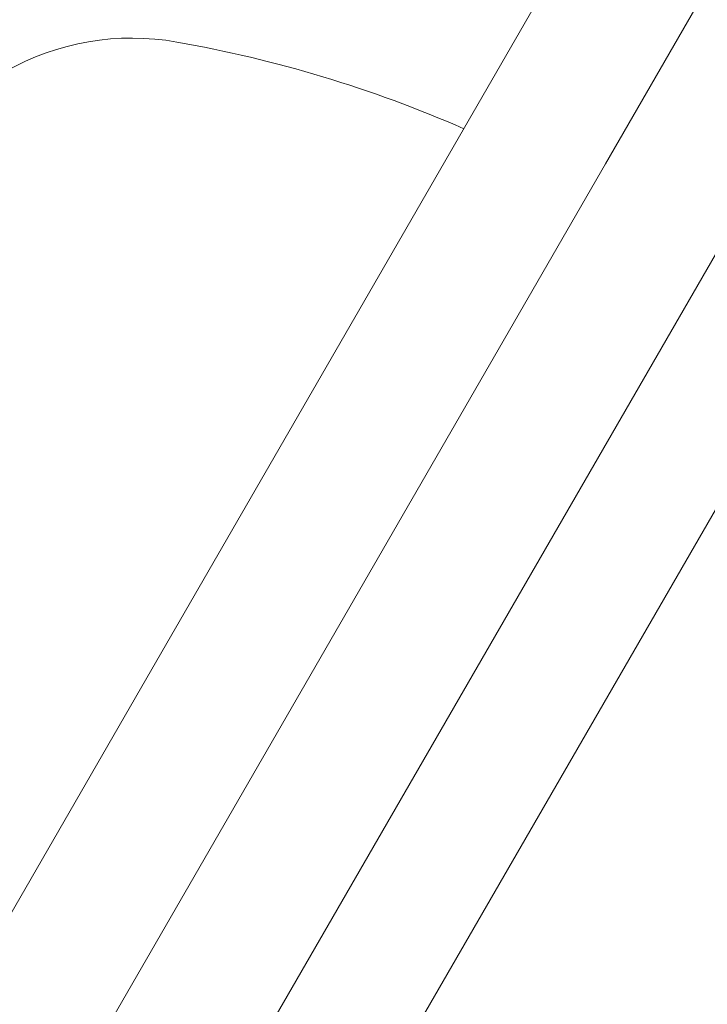
# Model space of a CAD drawing. Units: millimetres. Extents: x -4641 to 5290, y -5985 to 2554.
# Drawn here: x 394 to 408, y -2275 to -2254 of the extents above; entities that cross this region are included whole.
import ezdxf

# ---------------------------------------------------------------- set-up
doc = ezdxf.new("R2010")
doc.units = ezdxf.units.MM
doc.header["$LTSCALE"] = 1000
doc.layers.add('1 EQUIPMENT', color=7, linetype='Continuous', lineweight=18)

# ---------------------------------------------------------------- blocks, each defined once
blk = doc.blocks.new('NAHOJ BLOCK')
at = {"layer": '1 EQUIPMENT'}
for p, q in [((455.625, -2177.219), (386.526, -2296.902)), ((382.825, -2308.767), (457.748, -2178.996)), ((382.825, -2308.767), (457.748, -2178.996)), ((417.515, -2237.228), (406.114, -2256.974)), ((408.288, -2247.21), (396.417, -2267.771)), ((406.114, -2256.974), (378.196, -2305.331)), ((396.417, -2267.771), (384.545, -2288.333))]:
    blk.add_line(p, q, dxfattribs=at)
for centre, radius, start, end in [((395.998, -2259.789), 5.5, 80, 119.4377), ((392.265, -2280.963), 27, 66.3794, 80)]:
    blk.add_arc(centre, radius, start, end, dxfattribs=at)

msp = doc.modelspace()

# ---------------------------------------------------------------- block references
at = {"layer": '1 EQUIPMENT'}
msp.add_blockref('NAHOJ BLOCK', (0, 0), dxfattribs=at)

doc.saveas('drawing.dxf')
